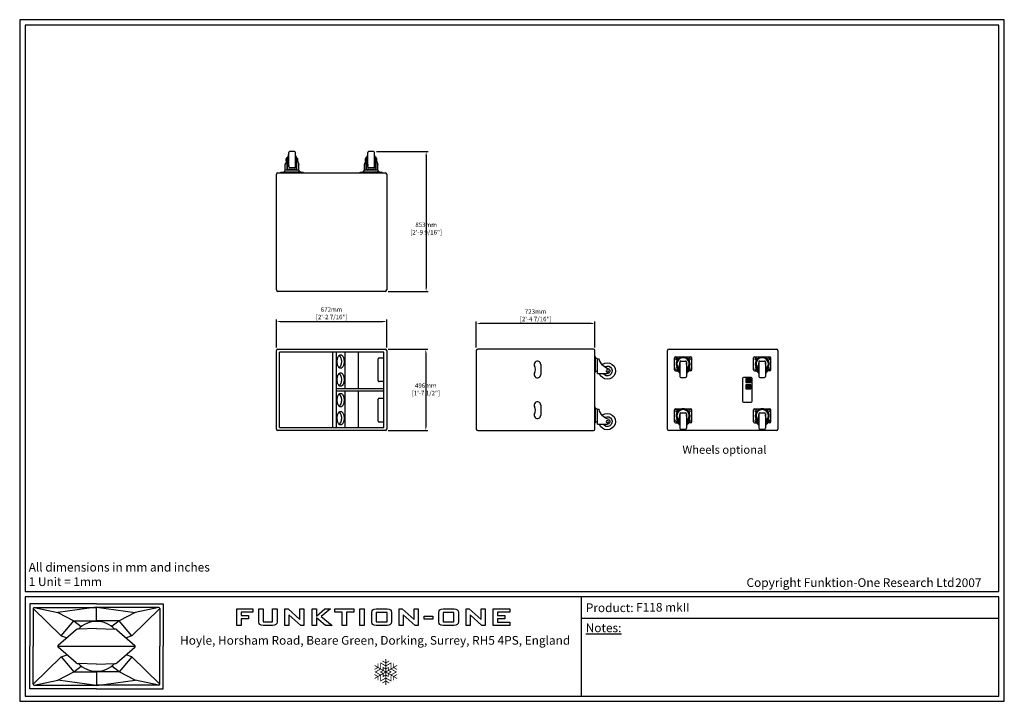
# Model space of a CAD drawing. Units: millimetres. Extents: x 0 to 6000, y 0 to 4155.
import ezdxf

# ---------------------------------------------------------------- set-up
doc = ezdxf.new("R2010")
doc.units = ezdxf.units.MM
for name, color, linetype in [('Dims', 204, 'Continuous'), ('F-FRAME', 7, 'Continuous'), ('logos', 7, 'Continuous')]:
    doc.layers.add(name, color=color, linetype=linetype)
doc.styles.add('black text', font='ARIAL.TTF', dxfattribs={"height": 2.5})
doc.styles.add('box text', font='ARIAL.TTF', dxfattribs={"height": 2.5})
doc.styles.add('copy', font='ARIAL.TTF', dxfattribs={"height": 3})
doc.styles.add('dims', font='ARIAL.TTF')
doc.dimstyles.new('Dims', dxfattribs={"dimscale": 0, "dimtxt": 3, "dimasz": 2.5, "dimexe": 1.25, "dimexo": 2, "dimtad": 1, "dimtih": 1, "dimtoh": 1, "dimdec": 0, "dimtxsty": 'dims', "dimcen": 2.5, "dimclrt": 204, "dimadec": 0, "dimazin": 0, "dimtfac": 1, "dimtdec": 0, "dimtmove": 0, "dimatfit": 3, "dimfxl": 1, "dimarcsym": 0})

# ---------------------------------------------------------------- blocks, each defined once
blk = doc.blocks.new('snowflake-6')
at = {"const_width": 0.6}
for points in [[(-2.66, 8.46), (0, 6.93)], [(0, -10), (0, 10)], [(2.66, 8.46), (0, 6.93)], [(8.66, 5), (-8.66, -5)], [(8.66, -5), (-8.66, 5)], [(-8.66, 1.93), (-6, 3.46)], [(-6, 6.54), (-6, 3.46)], [(6, 6.54), (6, 3.46)], [(8.66, 1.93), (6, 3.46)], [(-8.66, -1.93), (-6, -3.46)], [(-6, -6.54), (-6, -3.46)], [(-2.66, -8.46), (0, -6.93)], [(2.66, -8.46), (0, -6.93)], [(8.66, -1.93), (6, -3.46)], [(6, -6.54), (6, -3.46)]]:
    blk.add_lwpolyline(points, dxfattribs=at)
for points in [[(4, 2.31), (4, 6.93), (0, 4.62), (-4, 6.93), (-4, 2.31), (-8, 0), (-4, -2.31), (-4, -6.93), (0, -4.62), (4, -6.93), (4, -2.31), (8, 0)], [(4, 0), (2, -1.15), (2, -3.46), (0, -2.31), (-2, -3.46), (-2, -1.15), (-4, 0), (-2, 1.15), (-2, 3.46), (0, 2.31), (2, 3.46), (2, 1.15)]]:
    blk.add_lwpolyline(points, close=True, dxfattribs=at)
blk = doc.blocks.new('FunktionOne_dxfframe')
blk.add_lwpolyline([(33.4, 4121.1), (33.4, 668.7), (5966.3, 668.7), (5966.3, 4121.1)], close=True)
at = {"layer": 'F-FRAME'}
for p, q in [((3420.8, 636), (3420.8, 31.8)), ((62.1, 595), (62.1, 335.2)), ((468.2, 595), (62.1, 595)), ((81.8, 566.4), (81.8, 335.2)), ((81.8, 566.4), (252.4, 399.9)), ((88, 572.6), (468.2, 572.6)), ((88, 572.6), (233.2, 542.4)), ((91.7, 572.6), (459.9, 572.6)), ((468.2, 573), (233.2, 542.4)), ((233.2, 542.4), (330.9, 490.5)), ((468.2, 595), (874.4, 595)), ((468.2, 573), (703.3, 542.4)), ((468.2, 490.5), (468.2, 572.6)), ((848.5, 572.6), (468.2, 572.6)), ((844.8, 572.6), (476.6, 572.6)), ((703.3, 542.4), (605.6, 490.5)), ((854.7, 566.4), (684.1, 399.9)), ((848.5, 572.6), (703.3, 542.4)), ((854.7, 566.4), (854.7, 335.2)), ((874.4, 595), (874.4, 335.2)), ((252.6, 399.9), (330.9, 490.5)), ((330.9, 490.5), (468.2, 490.5)), ((330.9, 490.5), (374.8, 455.4)), ((605.6, 490.5), (468.2, 490.5)), ((605.6, 490.5), (561.7, 455.4)), ((683.9, 399.9), (605.6, 490.5)), ((3420.8, 506.7), (5966.3, 506.7)), ((344.4, 435.5), (234.2, 339.5)), ((468.2, 443.6), (356.3, 440.2)), ((468.2, 443.6), (580.2, 440.2)), ((592.1, 435.5), (702.3, 339.5)), ((252.7, 400), (288.3, 386.6)), ((683.8, 400), (648.2, 386.6)), ((62.1, 75.4), (62.1, 335.2)), ((81.8, 104), (81.8, 335.2)), ((344.4, 234.9), (234.2, 330.9)), ((592.1, 234.9), (702.3, 330.9)), ((854.7, 104), (854.7, 335.2)), ((874.4, 75.4), (874.4, 335.2)), ((81.8, 104), (252.4, 270.5)), ((252.6, 270.5), (330.9, 179.9)), ((252.7, 270.4), (288.3, 283.8)), ((683.9, 270.5), (605.6, 179.9)), ((683.8, 270.4), (648.2, 283.8)), ((854.7, 104), (684.1, 270.5)), ((330.9, 179.9), (374.8, 215)), ((468.2, 226.8), (356.3, 230.2)), ((468.2, 226.8), (580.2, 230.2)), ((605.6, 179.9), (561.7, 215)), ((88, 97.8), (233.2, 128)), ((233.2, 128), (330.9, 179.9)), ((468.2, 97.4), (233.2, 128)), ((330.9, 179.9), (468.2, 179.9)), ((468.2, 179.9), (468.2, 97.8)), ((605.6, 179.9), (468.2, 179.9)), ((468.2, 97.4), (703.3, 128)), ((703.3, 128), (605.6, 179.9)), ((848.5, 97.8), (703.3, 128)), ((468.2, 75.4), (62.1, 75.4)), ((88, 97.8), (468.2, 97.8)), ((91.7, 97.8), (459.9, 97.8)), ((848.5, 97.8), (468.2, 97.8)), ((468.2, 75.4), (874.4, 75.4)), ((844.8, 97.8), (476.6, 97.8))]:
    blk.add_line(p, q, dxfattribs=at)
for points in [[(0, 0), (5999.6, 0), (5999.6, 4155.2), (0, 4155.2)], [(33.4, 31.8), (5966.3, 31.8), (5966.3, 636), (33.4, 636)]]:
    blk.add_lwpolyline(points, close=True, dxfattribs=at)
blk.add_lwpolyline([(238, 335.2), (698.5, 335.2)], dxfattribs=at)
for centre, radius, start, end in [((88, 566.4), 6.23, 90, 180), ((848.5, 566.4), 6.23, 0, 90), ((468.2, 335.2), 152.3, 90, 136.39102), ((468.2, 335.2), 152.3, 43.60898, 90), ((356.9, 421.1), 19.1, 91.74577, 131.06172), ((579.6, 421.1), 19.1, 48.93828, 88.25423), ((238, 335.2), 5.72, 131.06172, 228.93828), ((698.5, 335.2), 5.72, 311.06172, 48.93828), ((356.9, 249.3), 19.1, 228.93828, 268.25423), ((468.2, 335.2), 152.3, 223.60898, 270), ((468.2, 335.2), 152.3, 270, 316.39102), ((579.6, 249.3), 19.1, 271.74577, 311.06172), ((88, 104), 6.23, 180, 270), ((848.5, 104), 6.23, 270, 0)]:
    blk.add_arc(centre, radius, start, end, dxfattribs=at)
at = {"layer": 'logos'}
for p, q in [((1322.7, 462.3), (1322.7, 563.7)), ((1322.7, 563.7), (1420.3, 563.7)), ((1349.2, 542.9), (1349.2, 523.8)), ((1420.3, 542.9), (1349.2, 542.9)), ((1420.3, 563.7), (1420.3, 542.9)), ((1616.6, 462.3), (1616.6, 563.7)), ((1616.6, 563.7), (1635.4, 563.7)), ((1635.4, 563.7), (1707.9, 499.4)), ((1707.9, 499.4), (1707.9, 563.7)), ((1707.9, 563.7), (1732.1, 563.7)), ((1732.1, 563.7), (1732.1, 462.3)), ((1781.3, 462.3), (1781.3, 563.7)), ((1781.3, 563.7), (1807.8, 563.7)), ((1807.8, 563.7), (1807.8, 519.8)), ((1807.8, 519.8), (1859.9, 563.7)), ((1893.3, 563.7), (1837, 516.7)), ((1859.9, 563.7), (1893.3, 563.7)), ((1919.8, 542.9), (1919.8, 563.7)), ((1919.8, 563.7), (2036.6, 563.7)), ((1965.1, 542.9), (1919.8, 542.9)), ((1965.1, 462.3), (1965.1, 542.9)), ((1991.6, 542.9), (1991.6, 462.3)), ((2036.6, 542.9), (1991.6, 542.9)), ((2036.6, 563.7), (2036.6, 542.9)), ((2071.8, 462.3), (2071.8, 563.7)), ((2071.8, 563.7), (2098.3, 563.7)), ((2098.3, 563.7), (2098.3, 462.3)), ((2172.7, 542.2), (2172.7, 483.8)), ((2238.2, 542.2), (2172.7, 542.2)), ((2238.2, 483.8), (2238.2, 542.2)), ((2312.6, 462.3), (2312.6, 563.7)), ((2312.6, 563.7), (2331.4, 563.7)), ((2331.4, 563.7), (2403.9, 499.4)), ((2403.9, 499.4), (2403.9, 563.7)), ((2403.9, 563.7), (2428.1, 563.7)), ((2428.1, 563.7), (2428.1, 462.3)), ((2580.3, 542.2), (2580.3, 483.8)), ((2645.8, 542.2), (2580.3, 542.2)), ((2645.8, 483.8), (2645.8, 542.2)), ((2720.3, 462.3), (2720.3, 563.7)), ((2720.3, 563.7), (2739.1, 563.7)), ((2739.1, 563.7), (2811.6, 499.4)), ((2811.6, 499.4), (2811.6, 563.7)), ((2811.6, 563.7), (2835.8, 563.7)), ((2835.8, 563.7), (2835.8, 462.3)), ((2885, 462.3), (2885, 563.7)), ((2885, 563.7), (2985.7, 563.7)), ((2911.5, 542.9), (2911.5, 523.8)), ((2985.7, 542.9), (2911.5, 542.9)), ((2985.7, 563.7), (2985.7, 542.9)), ((1349.2, 523.8), (1394.7, 523.8)), ((1349.2, 503), (1349.2, 462.3)), ((1394.7, 503), (1349.2, 503)), ((1394.7, 523.8), (1394.7, 503)), ((1640.8, 526.4), (1640.8, 462.3)), ((1713.2, 462.3), (1640.8, 526.4)), ((1807.8, 509.6), (1807.8, 462.3)), ((1864.4, 462.3), (1807.8, 509.6)), ((1837, 516.7), (1903, 462.3)), ((2172.7, 483.8), (2238.2, 483.8)), ((2336.8, 526.4), (2336.8, 462.3)), ((2409.3, 462.3), (2336.8, 526.4)), ((2465.4, 501.6), (2465.4, 519.8)), ((2465.4, 519.8), (2518.2, 519.8)), ((2518.2, 501.6), (2465.4, 501.6)), ((2518.2, 519.8), (2518.2, 501.6)), ((2580.3, 483.8), (2645.8, 483.8)), ((2816.9, 462.3), (2744.5, 526.4)), ((2744.5, 526.4), (2744.5, 462.3)), ((2911.5, 523.8), (2956.9, 523.8)), ((2956.9, 503), (2911.5, 503)), ((2911.5, 503), (2911.5, 483)), ((2911.5, 483), (2986.8, 483)), ((2956.9, 523.8), (2956.9, 503)), ((2986.8, 483), (2986.8, 462.3)), ((1349.2, 462.3), (1322.7, 462.3)), ((1640.8, 462.3), (1616.6, 462.3)), ((1732.1, 462.3), (1713.2, 462.3)), ((1807.8, 462.3), (1781.3, 462.3)), ((1903, 462.3), (1864.4, 462.3)), ((1991.6, 462.3), (1965.1, 462.3)), ((2098.3, 462.3), (2071.8, 462.3)), ((2336.8, 462.3), (2312.6, 462.3)), ((2428.1, 462.3), (2409.3, 462.3)), ((2744.5, 462.3), (2720.3, 462.3)), ((2835.8, 462.3), (2816.9, 462.3)), ((2986.8, 462.3), (2885, 462.3))]:
    blk.add_line(p, q, dxfattribs=at)
for points in [[(1456.6, 483.5), (1456.6, 483.5), (1456.6, 563.7), (1456.6, 563.7)], [(1456.6, 563.7), (1456.6, 563.7), (1483.6, 563.7), (1483.6, 563.7)], [(1483.6, 563.7), (1483.6, 563.7), (1483.6, 483.8), (1483.6, 483.8)], [(1541.2, 483.8), (1541.2, 483.8), (1541.2, 563.7), (1541.2, 563.7)], [(1541.2, 563.7), (1541.2, 563.7), (1568.2, 563.7), (1568.2, 563.7)], [(1568.2, 563.7), (1568.2, 563.7), (1568.2, 483.5), (1568.2, 483.5)], [(2145.8, 542.4), (2145.6, 556.6), (2154.2, 563.7), (2171.7, 563.7)], [(2145.8, 483.5), (2145.8, 483.5), (2145.8, 542.4), (2145.8, 542.4)], [(2171.7, 563.7), (2171.7, 563.7), (2239.4, 563.7), (2239.4, 563.7)], [(2239.4, 563.7), (2256.6, 563.6), (2265.2, 556.4), (2265.2, 542.1)], [(2265.2, 542.1), (2265.2, 542.1), (2265.2, 483.8), (2265.2, 483.8)], [(2553.5, 542.4), (2553.3, 556.6), (2561.9, 563.7), (2579.4, 563.7)], [(2553.5, 483.5), (2553.5, 483.5), (2553.5, 542.4), (2553.5, 542.4)], [(2579.4, 563.7), (2579.4, 563.7), (2647.1, 563.7), (2647.1, 563.7)], [(2647.1, 563.7), (2664.3, 563.6), (2672.8, 556.4), (2672.8, 542.1)], [(2672.8, 542.1), (2672.8, 542.1), (2672.8, 483.8), (2672.8, 483.8)], [(1482.6, 462.5), (1465.3, 462.5), (1456.6, 469.5), (1456.6, 483.5)], [(1483.6, 483.8), (1483.6, 483.8), (1541.2, 483.8), (1541.2, 483.8)], [(1568.2, 483.5), (1568.2, 469.5), (1559.3, 462.5), (1541.4, 462.5)], [(2172.5, 462.5), (2154.5, 462.5), (2145.6, 469.5), (2145.8, 483.5)], [(2265.2, 483.8), (2265.1, 469.6), (2256.1, 462.5), (2238.3, 462.5)], [(2580.2, 462.5), (2562.2, 462.5), (2553.3, 469.5), (2553.5, 483.5)], [(2672.8, 483.8), (2672.7, 469.6), (2663.8, 462.5), (2646, 462.5)], [(1541.4, 462.5), (1541.4, 462.5), (1482.6, 462.5), (1482.6, 462.5)], [(2238.3, 462.5), (2238.3, 462.5), (2172.5, 462.5), (2172.5, 462.5)], [(2646, 462.5), (2646, 462.5), (2580.2, 462.5), (2580.2, 462.5)]]:
    blk.add_open_spline(points, degree=3, dxfattribs=at)
at = {"layer": 'F-FRAME', "xscale": 7.949999999999999, "yscale": 7.949999999999999, "zscale": 7.949999999999999}
blk.add_blockref('snowflake-6', (2230.8, 178.9), dxfattribs=at)
at = {"layer": 'F-FRAME', "color": 204, "char_height": 53, "attachment_point": 1}
for s, insert, width in [('{\\fArial|b0|i0|c0|p34;All dimensions in mm and inches\\P1 Unit = 1mm}', (55, 844.1), 3387.336), ('{\\fArial|b0|i0|c0|p34;\\C204;Copyright Funktion-One Research Ltd}', (4428.8, 750.3), 7874.445)]:
    blk.add_mtext(s, dxfattribs=dict(at, insert=insert, width=width))
at = {"layer": 'F-FRAME', "char_height": 53, "attachment_point": 1}
for s, insert, width in [('{\\fArial|b0|i0|c0|p34;Product:}', (3449.7, 596.9), 1917.813), ('{\\fArial|b0|i0|c0|p34;\\LNotes:}', (3449.1, 474.4), 654.706)]:
    blk.add_mtext(s, dxfattribs=dict(at, insert=insert, width=width))
at = {"layer": 'F-FRAME', "insert": (2166.1, 398.1), "char_height": 53, "width": 3043.295, "attachment_point": 2, "style": 'box text'}
blk.add_mtext('Hoyle, Horsham Road, Beare Green, Dorking, Surrey, RH5 4PS, England ', dxfattribs=at)
at = {"layer": 'F-FRAME', "color": 204, "style": 'black text'}
blk.add_attdef('COPYRIGHT_DATE', (5700, 696.5), '', height=53, dxfattribs=at)
at = {"layer": 'F-FRAME', "style": 'black text'}
for tag, p in [('PRODUCT', (3756.3, 546.8)), ('NOTES1', (3445.9, 332.3)), ('NOTES2', (3445.9, 247.1)), ('NOTES3', (3445.9, 162)), ('NOTES4', (3445.9, 76.8))]:
    blk.add_attdef(tag, p, '', height=53, dxfattribs=at)
blk = doc.blocks.new('*D67')
at = {"layer": 'Defpoints', "color": 0}
for p in [(2236.6, 2315.5), (1564.6, 2137.7), (2236.6, 2137.7)]:
    blk.add_point(p, dxfattribs=at)
at = {"layer": 'Dims', "color": 0, "lineweight": -2}
for p, q in [((1564.6, 2156), (1564.6, 2326.9)), ((1587.4, 2315.5), (2213.7, 2315.5)), ((2236.6, 2156), (2236.6, 2326.9))]:
    blk.add_line(p, q, dxfattribs=at)
at = {"layer": 'Dims', "color": 0}
for points in [[(1587.4, 2319.3), (1587.4, 2311.7), (1564.6, 2315.5)], [(2213.7, 2311.7), (2213.7, 2319.3), (2236.6, 2315.5)]]:
    blk.add_solid(points, dxfattribs=at)
at = {"layer": 'Dims', "color": 204, "insert": (1900.6, 2361.8), "char_height": 27.411, "attachment_point": 5, "style": 'dims'}
blk.add_mtext('672mm\\P [2\'-2 7/16"]', dxfattribs=at)
blk = doc.blocks.new('wheel 2')
for p, q in [((940, 1202.5), (940, 1199.5)), ((1075, 1202.5), (1075, 1199.5)), ((1075, 1199.5), (940, 1199.5)), ((955, 1199.5), (1060, 1199.5)), ((958.5, 1199.5), (966, 1186.5)), ((958.5, 1199.5), (966, 1186.5)), ((966, 1186.5), (966, 1151.5)), ((966, 1186.5), (1049, 1186.5)), ((977.5, 1181.5), (977.5, 1106.5)), ((980.5, 1181.5), (980.5, 1106.5)), ((982.5, 1186.5), (1032.5, 1186.5)), ((982.5, 1183.5), (1032.5, 1183.5)), ((984.5, 1137.5), (987.5, 1162.5)), ((987.5, 1166.5), (987.5, 1078.5)), ((993.5, 1172.5), (1021.5, 1172.5)), ((1027.5, 1166.5), (1027.5, 1078.5)), ((1030.5, 1137.5), (1027.5, 1162.5)), ((1034.5, 1181.5), (1034.5, 1106.5)), ((1037.5, 1181.5), (1037.5, 1106.5)), ((1056.5, 1199.5), (1049, 1186.5)), ((1056.5, 1199.5), (1049, 1186.5)), ((1049, 1186.5), (1049, 1151.5)), ((972.5, 1129.5), (972.5, 1115.5)), ((977.5, 1129.5), (972.5, 1129.5)), ((977.5, 1115.5), (972.5, 1115.5)), ((977.5, 1106.5), (980.5, 1106.5)), ((984.5, 1137.5), (980.5, 1137.5)), ((984.5, 1107.5), (980.5, 1107.5)), ((984.5, 1107.5), (987.5, 1082.5)), ((1030.5, 1107.5), (1027.5, 1082.5)), ((1030.5, 1137.5), (1034.5, 1137.5)), ((1030.5, 1107.5), (1034.5, 1107.5)), ((1034.5, 1106.5), (1037.5, 1106.5)), ((1037.5, 1129.5), (1042.5, 1129.5)), ((1037.5, 1115.5), (1042.5, 1115.5)), ((1042.5, 1129.5), (1042.5, 1115.5)), ((993.5, 1072.5), (1021.5, 1072.5))]:
    blk.add_line(p, q)
for centre, radius, start, end in [((883.7, 1106.5), 93.8, 14.18867, 28.6576), ((982.5, 1181.5), 5, 90, 180), ((982.5, 1181.5), 2, 90, 180), ((993.5, 1166.5), 6, 90, 180), ((1021.5, 1166.5), 6, 0, 90), ((1032.5, 1181.5), 5, 0, 90), ((1032.5, 1181.5), 2, 0, 90), ((1131.3, 1106.5), 93.8, 151.3424, 165.81133), ((993.5, 1078.5), 6, 180, 270), ((1021.5, 1078.5), 6, 270, 0)]:
    blk.add_arc(centre, radius, start, end)
blk = doc.blocks.new('*D69')
at = {"layer": 'Defpoints', "color": 0}
for p in [(2782.2, 2303.1), (2782.2, 2137.7), (3505.2, 2137.7)]:
    blk.add_point(p, dxfattribs=at)
at = {"layer": 'Dims', "color": 0, "lineweight": -2}
for p, q in [((2782.2, 2156), (2782.2, 2314.6)), ((3482.4, 2303.1), (2805, 2303.1)), ((3505.2, 2156), (3505.2, 2314.6))]:
    blk.add_line(p, q, dxfattribs=at)
at = {"layer": 'Dims', "color": 0}
for points in [[(2805, 2306.9), (2805, 2299.3), (2782.2, 2303.1)], [(3482.4, 2299.3), (3482.4, 2306.9), (3505.2, 2303.1)]]:
    blk.add_solid(points, dxfattribs=at)
at = {"layer": 'Dims', "color": 204, "insert": (3143.7, 2349.5), "char_height": 27.411, "attachment_point": 5, "style": 'dims'}
blk.add_mtext('723mm\\P [2\'-4 7/16"]', dxfattribs=at)
blk = doc.blocks.new('Horizontal-Castor')
for p, q in [((-7859.5, -2239.4), (-7859.5, -2166.4)), ((-7853.5, -2160.4), (-7760.5, -2160.4)), ((-7847, -2167.4), (-7845, -2167.4)), ((-7845, -2178.4), (-7847, -2178.4)), ((-7830, -2220.3), (-7827, -2195.3)), ((-7827, -2191.3), (-7827, -2279.3)), ((-7821, -2185.3), (-7793, -2185.3)), ((-7787, -2191.3), (-7787, -2279.3)), ((-7784, -2220.3), (-7787, -2195.3)), ((-7767, -2167.4), (-7769, -2167.4)), ((-7769, -2178.4), (-7767, -2178.4)), ((-7754.5, -2225.3), (-7754.5, -2166.4)), ((-7853.5, -2245.4), (-7837, -2245.4)), ((-7845, -2227.4), (-7847, -2227.4)), ((-7847, -2238.4), (-7845, -2238.4)), ((-7841.1, -2228.3), (-7842, -2228.3)), ((-7842, -2228.3), (-7842, -2242.3)), ((-7837, -2242.3), (-7842, -2242.3)), ((-7837, -2235.4), (-7837, -2251.3)), ((-7837, -2251.3), (-7834, -2251.3)), ((-7834, -2220.3), (-7834, -2251.3)), ((-7830, -2220.3), (-7834, -2220.3)), ((-7830, -2250.3), (-7834, -2250.3)), ((-7830, -2250.3), (-7827, -2275.3)), ((-7784, -2250.3), (-7787, -2275.3)), ((-7784, -2220.3), (-7780, -2220.3)), ((-7784, -2250.3), (-7780, -2250.3)), ((-7780, -2220.3), (-7780, -2251.3)), ((-7780, -2251.3), (-7777, -2251.3)), ((-7777, -2235.4), (-7777, -2251.3)), ((-7777, -2242.3), (-7772, -2242.3)), ((-7760.5, -2245.4), (-7777, -2245.4)), ((-7772.8, -2228.3), (-7772, -2228.3)), ((-7772, -2228.3), (-7772, -2242.3)), ((-7769, -2227.4), (-7767, -2227.4)), ((-7767, -2238.4), (-7769, -2238.4)), ((-7754.5, -2239.4), (-7754.5, -2225.3)), ((-7821, -2285.3), (-7793, -2285.3))]:
    blk.add_line(p, q)
for centre, radius, start, end in [((-7853.5, -2166.4), 6, 90, 180), ((-7847, -2172.9), 5.5, 90, 270), ((-7807, -2202.9), 42.5, 317.92498, 222.07502), ((-7845, -2172.9), 5.5, 270, 90), ((-7807, -2202.9), 37.5, 319.34275, 220.65725), ((-7821, -2191.3), 6, 90, 180), ((-7793, -2191.3), 6, 0, 90), ((-7769, -2172.9), 5.5, 90, 270), ((-7767, -2172.9), 5.5, 270, 90), ((-7760.5, -2166.4), 6, 0, 90), ((-7853.5, -2239.4), 6, 180, 270), ((-7847, -2232.9), 5.5, 90, 270), ((-7845, -2232.9), 5.5, 56.94427, 90), ((-7845, -2232.9), 5.5, 270, 303.05573), ((-7843, -2235.4), 6, 0, 42.07502), ((-7840, -2231.3), 6, 0, 40.65725), ((-7821, -2279.3), 6, 180, 270), ((-7793, -2279.3), 6, 270, 0), ((-7774, -2231.3), 6, 139.34275, 180), ((-7771, -2235.4), 6, 137.92498, 180), ((-7769, -2232.9), 5.5, 90, 123.05573), ((-7769, -2232.9), 5.5, 236.94427, 270), ((-7767, -2232.9), 5.5, 270, 90), ((-7760.5, -2239.4), 6, 270, 0)]:
    blk.add_arc(centre, radius, start, end)
blk = doc.blocks.new('*D71')
at = {"layer": 'Defpoints', "color": 0}
for p in [(2155.6, 3352.1), (2227.6, 2499.1), (2476.6, 2499.1)]:
    blk.add_point(p, dxfattribs=at)
at = {"layer": 'Dims', "color": 0, "lineweight": -2}
for p, q in [((2173.9, 3352.1), (2488, 3352.1)), ((2476.6, 3329.3), (2476.6, 2521.9)), ((2245.9, 2499.1), (2488, 2499.1))]:
    blk.add_line(p, q, dxfattribs=at)
at = {"layer": 'Dims', "color": 0}
for points in [[(2480.4, 3329.3), (2472.7, 3329.3), (2476.6, 3352.1)], [(2472.7, 2521.9), (2480.4, 2521.9), (2476.6, 2499.1)]]:
    blk.add_solid(points, dxfattribs=at)
at = {"layer": 'Dims', "color": 204, "insert": (2476.6, 2878.3), "char_height": 27.411, "attachment_point": 5, "style": 'dims'}
blk.add_mtext('853mm\\P [2\'-9 9/16"]', dxfattribs=at)
blk = doc.blocks.new('*D72')
at = {"layer": 'Defpoints', "color": 0}
for p in [(2227.6, 2146.7), (2227.6, 1650.7), (2474.6, 1650.7)]:
    blk.add_point(p, dxfattribs=at)
at = {"layer": 'Dims', "color": 0, "lineweight": -2}
for p, q in [((2245.9, 2146.7), (2486.1, 2146.7)), ((2474.6, 2123.9), (2474.6, 1673.6)), ((2245.9, 1650.7), (2486.1, 1650.7))]:
    blk.add_line(p, q, dxfattribs=at)
at = {"layer": 'Dims', "color": 0}
for points in [[(2478.4, 2123.9), (2470.8, 2123.9), (2474.6, 2146.7)], [(2470.8, 1673.6), (2478.4, 1673.6), (2474.6, 1650.7)]]:
    blk.add_solid(points, dxfattribs=at)
at = {"layer": 'Dims', "color": 204, "insert": (2474.6, 1898.4), "char_height": 27.411, "attachment_point": 5, "style": 'dims'}
blk.add_mtext('496mm\\P [1\'-7 1/2"]', dxfattribs=at)

msp = doc.modelspace()

# ---------------------------------------------------------------- linework, layer by layer
for p, q in [((1564.6, 2508.1), (1564.6, 3213.1)), ((1573.6, 3222.1), (2227.6, 3222.1)), ((2236.6, 3213.1), (2236.6, 2508.1)), ((2227.6, 2499.1), (1573.6, 2499.1)), ((1564.6, 1659.7), (1564.6, 2137.7)), ((1573.6, 2146.7), (2227.6, 2146.7)), ((2218.6, 2128.7), (1582.5, 2128.7)), ((1582.5, 1668.7), (1582.5, 2128.7)), ((1908.8, 1668.7), (1908.8, 2128.7)), ((1927.7, 2128.7), (1927.7, 1901.7)), ((1984.2, 1907.7), (1984.2, 2128.7)), ((2064.9, 1907.7), (2064.9, 2128.7)), ((2218.6, 1668.7), (2218.6, 2128.7)), ((2236.6, 2137.7), (2236.6, 1659.7)), ((2782.2, 2137.7), (2782.2, 1659.7)), ((3496.2, 2146.7), (2791.2, 2146.7)), ((3505.2, 1659.7), (3505.2, 2137.7)), ((3947.6, 1659.7), (3947.6, 2137.7)), ((3956.6, 2146.7), (4610.6, 2146.7)), ((4619.6, 2137.7), (4619.6, 1659.7)), ((2184.6, 1954.7), (2184.6, 2087.7)), ((2190.6, 2093.7), (2218.6, 2093.7)), ((3175.2, 2053.7), (3175.2, 1991.7)), ((2218.6, 1948.7), (2190.6, 1948.7)), ((4403.6, 1967.7), (4403.6, 1829.7)), ((4457.6, 1973.7), (4409.6, 1973.7)), ((4424.7, 1965.7), (4424.7, 1945.7)), ((4424.7, 1927.2), (4424.7, 1907.2)), ((4452.6, 1968.6), (4427.6, 1968.6)), ((4427.6, 1942.8), (4452.6, 1942.8)), ((4452.6, 1930.1), (4427.6, 1930.1)), ((4431.2, 1957.2), (4430.1, 1957.2)), ((4430.1, 1957.2), (4430.1, 1954.2)), ((4430.1, 1954.2), (4431.2, 1954.2)), ((4450.1, 1958.2), (4448.7, 1958.2)), ((4448.7, 1953.2), (4450.1, 1953.2)), ((4450.1, 1953.2), (4450.1, 1958.2)), ((4455.5, 1945.7), (4455.5, 1965.7)), ((4455.5, 1907.2), (4455.5, 1927.2)), ((4463.6, 1829.7), (4463.6, 1967.7)), ((1927.7, 1901.7), (1927.7, 1895.7)), ((1927.7, 1895.7), (1927.7, 1668.7)), ((1931.3, 1907.7), (2218.6, 1907.7)), ((2218.6, 1889.7), (1931.3, 1889.7)), ((1984.2, 1668.7), (1984.2, 1889.7)), ((2064.9, 1668.7), (2064.9, 1889.7)), ((4427.6, 1904.3), (4452.6, 1904.3)), ((4431.2, 1918.7), (4430.1, 1918.7)), ((4430.1, 1918.7), (4430.1, 1915.7)), ((4430.1, 1915.7), (4431.2, 1915.7)), ((4450.1, 1919.7), (4448.7, 1919.7)), ((4448.7, 1914.7), (4450.1, 1914.7)), ((4450.1, 1914.7), (4450.1, 1919.7)), ((2184.6, 1708.2), (2184.6, 1841.2)), ((2190.6, 1847.2), (2218.6, 1847.2)), ((3175.2, 1805.7), (3175.2, 1743.7)), ((4409.6, 1823.7), (4457.6, 1823.7)), ((2218.6, 1702.2), (2190.6, 1702.2)), ((2227.6, 1650.7), (1573.6, 1650.7)), ((1582.5, 1668.7), (2218.6, 1668.7)), ((2791.2, 1650.7), (3496.2, 1650.7)), ((4610.6, 1650.7), (3956.6, 1650.7))]:
    msp.add_line(p, q)
at = {"extrusion": (0, 0, -1)}
for p, q in [((3508.2, 2099.2), (3505.2, 2099.2)), ((3508.2, 2006.8), (3508.2, 2099.2)), ((3508.2, 2096.2), (3521.2, 2088.7)), ((3521.2, 1998.8), (3521.2, 2088.7)), ((3521.2, 2088.7), (3530.2, 2088.7)), ((3508.2, 2006.8), (3505.2, 2006.8)), ((3508.2, 2009.8), (3521.2, 2017.3)), ((3521.2, 1998.8), (3579.9, 1997.8)), ((3508.2, 1790.7), (3505.2, 1790.7)), ((3508.2, 1698.2), (3508.2, 1790.7)), ((3508.2, 1787.7), (3521.2, 1780.2)), ((3521.2, 1690.2), (3521.2, 1780.2)), ((3521.2, 1780.2), (3530.2, 1780.2)), ((3508.2, 1698.2), (3505.2, 1698.2)), ((3508.2, 1701.2), (3521.2, 1708.7)), ((3521.2, 1690.2), (3579.9, 1689.2))]:
    msp.add_line(p, q, dxfattribs=at)
at = {"flags": 128}
for points in [[(1976.6, 2071.2), (1976.5, 2067.4), (1976.2, 2063.6), (1975.8, 2059.8), (1975.1, 2056.2), (1974.3, 2052.7), (1973.3, 2049.3), (1972.2, 2046.2), (1970.9, 2043.3), (1969.5, 2040.6), (1968, 2038.2), (1966.3, 2036), (1964.6, 2034.2), (1962.8, 2032.7), (1960.9, 2031.6), (1958.9, 2030.8), (1957, 2030.3), (1955, 2030.2), (1953, 2030.5), (1951.1, 2031.1), (1949.2, 2032.1), (1947.3, 2033.4), (1945.5, 2035.1), (1943.8, 2037.1), (1942.2, 2039.3), (1940.7, 2041.9), (1939.4, 2044.7), (1938.2, 2047.7), (1937.1, 2051), (1936.2, 2054.4), (1935.5, 2058), (1934.9, 2061.7), (1934.6, 2065.5), (1934.4, 2069.3), (1934.4, 2073.1), (1934.6, 2077), (1934.9, 2080.7), (1935.5, 2084.4), (1936.2, 2088), (1937.1, 2091.4), (1938.2, 2094.7), (1939.4, 2097.7), (1940.7, 2100.5), (1942.2, 2103.1), (1943.8, 2105.4), (1945.5, 2107.4), (1947.3, 2109), (1949.2, 2110.3), (1951.1, 2111.3), (1953, 2111.9), (1955, 2112.2), (1957, 2112.1), (1958.9, 2111.7), (1960.9, 2110.9), (1962.8, 2109.7), (1964.6, 2108.2), (1966.3, 2106.4), (1968, 2104.3), (1969.5, 2101.9), (1970.9, 2099.2), (1972.2, 2096.2), (1973.3, 2093.1), (1974.3, 2089.7), (1975.1, 2086.2), (1975.8, 2082.6), (1976.2, 2078.9), (1976.5, 2075.1), (1976.6, 2071.2)], [(1947.8, 2105.5), (1948.5, 2105.2), (1949.7, 2104.3), (1950.9, 2103.2), (1952.1, 2101.8), (1953.3, 2100.1), (1954.4, 2098.2), (1955.5, 2096), (1956.5, 2093.6), (1957.4, 2091), (1958.3, 2088.1), (1958.9, 2085.1), (1959.5, 2082), (1959.9, 2078.8), (1960.2, 2075.5), (1960.3, 2072.1), (1960.3, 2068.8), (1960.1, 2065.4), (1959.8, 2062.2), (1959.3, 2059), (1958.6, 2055.9), (1957.9, 2053), (1957, 2050.2), (1956.1, 2047.7), (1955, 2045.4), (1953.9, 2043.3), (1952.7, 2041.5), (1951.5, 2040), (1950.3, 2038.7), (1949.2, 2037.7), (1948.1, 2037), (1947.8, 2036.9)], [(1976.6, 1961.2), (1976.5, 1957.4), (1976.2, 1953.6), (1975.8, 1949.8), (1975.1, 1946.2), (1974.3, 1942.7), (1973.3, 1939.3), (1972.2, 1936.2), (1970.9, 1933.3), (1969.5, 1930.6), (1968, 1928.2), (1966.3, 1926), (1964.6, 1924.2), (1962.8, 1922.7), (1960.9, 1921.6), (1958.9, 1920.8), (1957, 1920.3), (1955, 1920.2), (1953, 1920.5), (1951.1, 1921.1), (1949.2, 1922.1), (1947.3, 1923.4), (1945.5, 1925.1), (1943.8, 1927.1), (1942.2, 1929.3), (1940.7, 1931.9), (1939.4, 1934.7), (1938.2, 1937.7), (1937.1, 1941), (1936.2, 1944.4), (1935.5, 1948), (1934.9, 1951.7), (1934.6, 1955.5), (1934.4, 1959.3), (1934.4, 1963.1), (1934.6, 1967), (1934.9, 1970.7), (1935.5, 1974.4), (1936.2, 1978), (1937.1, 1981.4), (1938.2, 1984.7), (1939.4, 1987.7), (1940.7, 1990.5), (1942.2, 1993.1), (1943.8, 1995.4), (1945.5, 1997.4), (1947.3, 1999), (1949.2, 2000.3), (1951.1, 2001.3), (1953, 2001.9), (1955, 2002.2), (1957, 2002.1), (1958.9, 2001.7), (1960.9, 2000.9), (1962.8, 1999.7), (1964.6, 1998.2), (1966.3, 1996.4), (1968, 1994.3), (1969.5, 1991.9), (1970.9, 1989.2), (1972.2, 1986.2), (1973.3, 1983.1), (1974.3, 1979.7), (1975.1, 1976.2), (1975.8, 1972.6), (1976.2, 1968.9), (1976.5, 1965.1), (1976.6, 1961.2)], [(1947.8, 1995.5), (1948.5, 1995.2), (1949.7, 1994.3), (1950.9, 1993.2), (1952.1, 1991.8), (1953.3, 1990.1), (1954.4, 1988.2), (1955.5, 1986), (1956.5, 1983.6), (1957.4, 1981), (1958.3, 1978.1), (1958.9, 1975.1), (1959.5, 1972), (1959.9, 1968.8), (1960.2, 1965.5), (1960.3, 1962.1), (1960.3, 1958.8), (1960.1, 1955.4), (1959.8, 1952.2), (1959.3, 1949), (1958.6, 1945.9), (1957.9, 1943), (1957, 1940.2), (1956.1, 1937.7), (1955, 1935.4), (1953.9, 1933.3), (1952.7, 1931.5), (1951.5, 1930), (1950.3, 1928.7), (1949.2, 1927.7), (1948.1, 1927), (1947.8, 1926.9)], [(1976.6, 1836.2), (1976.5, 1832.4), (1976.2, 1828.6), (1975.8, 1824.8), (1975.1, 1821.2), (1974.3, 1817.7), (1973.3, 1814.3), (1972.2, 1811.2), (1970.9, 1808.3), (1969.5, 1805.6), (1968, 1803.2), (1966.3, 1801), (1964.6, 1799.2), (1962.8, 1797.7), (1960.9, 1796.6), (1958.9, 1795.8), (1957, 1795.3), (1955, 1795.2), (1953, 1795.5), (1951.1, 1796.1), (1949.2, 1797.1), (1947.3, 1798.4), (1945.5, 1800.1), (1943.8, 1802.1), (1942.2, 1804.3), (1940.7, 1806.9), (1939.4, 1809.7), (1938.2, 1812.7), (1937.1, 1816), (1936.2, 1819.4), (1935.5, 1823), (1934.9, 1826.7), (1934.6, 1830.5), (1934.4, 1834.3), (1934.4, 1838.1), (1934.6, 1842), (1934.9, 1845.7), (1935.5, 1849.4), (1936.2, 1853), (1937.1, 1856.4), (1938.2, 1859.7), (1939.4, 1862.7), (1940.7, 1865.5), (1942.2, 1868.1), (1943.8, 1870.4), (1945.5, 1872.4), (1947.3, 1874), (1949.2, 1875.3), (1951.1, 1876.3), (1953, 1876.9), (1955, 1877.2), (1957, 1877.1), (1958.9, 1876.7), (1960.9, 1875.9), (1962.8, 1874.7), (1964.6, 1873.2), (1966.3, 1871.4), (1968, 1869.3), (1969.5, 1866.9), (1970.9, 1864.2), (1972.2, 1861.2), (1973.3, 1858.1), (1974.3, 1854.7), (1975.1, 1851.2), (1975.8, 1847.6), (1976.2, 1843.9), (1976.5, 1840.1), (1976.6, 1836.2)], [(1947.8, 1870.5), (1948.5, 1870.2), (1949.7, 1869.3), (1950.9, 1868.2), (1952.1, 1866.8), (1953.3, 1865.1), (1954.4, 1863.2), (1955.5, 1861), (1956.5, 1858.6), (1957.4, 1856), (1958.3, 1853.1), (1958.9, 1850.1), (1959.5, 1847), (1959.9, 1843.8), (1960.2, 1840.5), (1960.3, 1837.1), (1960.3, 1833.8), (1960.1, 1830.4), (1959.8, 1827.2), (1959.3, 1824), (1958.6, 1820.9), (1957.9, 1818), (1957, 1815.2), (1956.1, 1812.7), (1955, 1810.4), (1953.9, 1808.3), (1952.7, 1806.5), (1951.5, 1805), (1950.3, 1803.7), (1949.2, 1802.7), (1948.1, 1802), (1947.8, 1801.9)], [(1976.6, 1726.2), (1976.5, 1722.4), (1976.2, 1718.6), (1975.8, 1714.8), (1975.1, 1711.2), (1974.3, 1707.7), (1973.3, 1704.3), (1972.2, 1701.2), (1970.9, 1698.3), (1969.5, 1695.6), (1968, 1693.2), (1966.3, 1691), (1964.6, 1689.2), (1962.8, 1687.7), (1960.9, 1686.6), (1958.9, 1685.8), (1957, 1685.3), (1955, 1685.2), (1953, 1685.5), (1951.1, 1686.1), (1949.2, 1687.1), (1947.3, 1688.4), (1945.5, 1690.1), (1943.8, 1692.1), (1942.2, 1694.3), (1940.7, 1696.9), (1939.4, 1699.7), (1938.2, 1702.7), (1937.1, 1706), (1936.2, 1709.4), (1935.5, 1713), (1934.9, 1716.7), (1934.6, 1720.5), (1934.4, 1724.3), (1934.4, 1728.1), (1934.6, 1732), (1934.9, 1735.7), (1935.5, 1739.4), (1936.2, 1743), (1937.1, 1746.4), (1938.2, 1749.7), (1939.4, 1752.7), (1940.7, 1755.5), (1942.2, 1758.1), (1943.8, 1760.4), (1945.5, 1762.4), (1947.3, 1764), (1949.2, 1765.3), (1951.1, 1766.3), (1953, 1766.9), (1955, 1767.2), (1957, 1767.1), (1958.9, 1766.7), (1960.9, 1765.9), (1962.8, 1764.7), (1964.6, 1763.2), (1966.3, 1761.4), (1968, 1759.3), (1969.5, 1756.9), (1970.9, 1754.2), (1972.2, 1751.2), (1973.3, 1748.1), (1974.3, 1744.7), (1975.1, 1741.2), (1975.8, 1737.6), (1976.2, 1733.9), (1976.5, 1730.1), (1976.6, 1726.2)], [(1947.8, 1760.5), (1948.5, 1760.2), (1949.7, 1759.3), (1950.9, 1758.2), (1952.1, 1756.8), (1953.3, 1755.1), (1954.4, 1753.2), (1955.5, 1751), (1956.5, 1748.6), (1957.4, 1746), (1958.3, 1743.1), (1958.9, 1740.1), (1959.5, 1737), (1959.9, 1733.8), (1960.2, 1730.5), (1960.3, 1727.1), (1960.3, 1723.8), (1960.1, 1720.4), (1959.8, 1717.2), (1959.3, 1714), (1958.6, 1710.9), (1957.9, 1708), (1957, 1705.2), (1956.1, 1702.7), (1955, 1700.4), (1953.9, 1698.3), (1952.7, 1696.5), (1951.5, 1695), (1950.3, 1693.7), (1949.2, 1692.7), (1948.1, 1692), (1947.8, 1691.9)]]:
    msp.add_lwpolyline(points, dxfattribs=at)
at = {"extrusion": (0, 0, -1)}
for centre in [(-3580.2, 2013.8), (-3580.2, 1705.2)]:
    msp.add_circle(centre, 7, dxfattribs=at)
for centre, radius in [((4427.6, 1945.7), 1.6), ((4440.1, 1955.7), 11.7), ((4440.1, 1917.2), 11.7), ((4440.1, 1955.7), 5.9), ((4440.1, 1917.2), 5.9), ((4440.1, 1955.7), 2.9), ((4440.1, 1917.2), 2.9), ((4452.6, 1965.7), 1.6), ((4452.6, 1927.2), 1.6), ((4427.6, 1907.2), 1.6)]:
    msp.add_circle(centre, radius)
for centre, radius, start, end in [((1573.6, 3213.1), 9, 90, 180), ((2227.6, 3213.1), 9, 0, 90), ((1573.6, 2508.1), 9, 180, 270), ((2227.6, 2508.1), 9, 270, 0), ((1573.6, 2137.7), 9, 90, 180), ((2227.6, 2137.7), 9, 0, 90), ((2791.2, 2137.7), 9, 90, 180), ((3496.2, 2137.7), 9, 0, 90), ((3956.6, 2137.7), 9, 90, 180), ((4610.6, 2137.7), 9, 0, 90), ((2190.6, 2087.7), 6, 90, 180), ((3155.2, 2053.7), 20, 0, 206.28632), ((3092.4, 2022.7), 50, 333.71368, 26.28632), ((3155.2, 1991.7), 20, 153.71368, 0), ((2190.6, 1954.7), 6, 180, 270), ((4409.6, 1967.7), 6, 90, 180), ((4427.6, 1965.7), 2.9, 90, 180), ((4427.6, 1945.7), 2.9, 180, 270), ((4427.6, 1927.2), 2.9, 90, 180), ((4440.1, 1955.7), 9, 16.12762, 170.40593), ((4440.1, 1955.7), 9, 189.59407, 343.87238), ((4440.1, 1917.2), 9, 16.12762, 170.40593), ((4452.6, 1965.7), 2.9, 0, 90), ((4452.6, 1945.7), 2.9, 270, 0), ((4452.6, 1927.2), 2.9, 0, 90), ((4457.6, 1967.7), 6, 0, 90), ((4427.6, 1907.2), 2.9, 180, 270), ((4440.1, 1917.2), 9, 189.59407, 343.87238), ((4452.6, 1907.2), 2.9, 270, 0), ((2190.6, 1841.2), 6, 90, 180), ((3155.2, 1805.7), 20, 0, 206.28632), ((4409.6, 1829.7), 6, 180, 270), ((4457.6, 1829.7), 6, 270, 0), ((3155.2, 1743.7), 20, 153.71368, 0), ((3092.4, 1774.7), 50, 333.71368, 26.28632), ((2190.6, 1708.2), 6, 180, 270), ((1573.6, 1659.7), 9, 180, 270), ((2227.6, 1659.7), 9, 270, 0), ((2791.2, 1659.7), 9, 180, 270), ((3496.2, 1659.7), 9, 270, 0), ((3956.6, 1659.7), 9, 180, 270), ((4610.6, 1659.7), 9, 270, 0)]:
    msp.add_arc(centre, radius, start, end)
for centre, radius, start, end in [((-3615.5, 2110), 87.9, 286.17544, 345.97934), ((-3580.2, 2013.8), 50, 55.58867, 342.31034), ((-3580.2, 2013.8), 30, 62.93712, 328.74231), ((-3580.2, 2013.8), 16, 132.46585, 270.97326), ((-3615.5, 1801.5), 87.9, 286.17544, 345.97934), ((-3580.2, 1705.2), 50, 55.58867, 342.31034), ((-3580.2, 1705.2), 30, 62.93712, 328.74231), ((-3580.2, 1705.2), 16, 132.46585, 270.97326)]:
    msp.add_arc(centre, radius, start, end, dxfattribs=at)
for centre, start_param, end_param in [((1931.3, 1901.7), 0, 1.570796), ((1931.3, 1895.7), 1.570796, 3.141593)]:
    msp.add_ellipse(centre, major_axis=(0, 6), ratio=0.600861, start_param=start_param, end_param=end_param)

# ---------------------------------------------------------------- block references
msp.add_blockref('FunktionOne_dxfframe', (0, 0)).add_auto_attribs({'PRODUCT': 'F118 mkII', 'COPYRIGHT_DATE': '2007'})
at = {"rotation": 180}
for p in [(2667.1, 4424.6), (3149.1, 4424.6)]:
    msp.add_blockref('wheel 2', p, dxfattribs=at)
for p in [(11849.5, 4259.6), (12331.5, 4259.6), (11849.5, 3943.6), (12331.5, 3943.6)]:
    msp.add_blockref('Horizontal-Castor', p)

# ---------------------------------------------------------------- texts
at = {"layer": 'Dims', "insert": (4038.2, 1559), "char_height": 50, "width": 836.741, "attachment_point": 1, "style": 'copy'}
msp.add_mtext('Wheels optional', dxfattribs=at)

# ---------------------------------------------------------------- dimensions: what is measured, and where the dimension line sits
at = {"layer": 'Dims'}
for base, p1, p2, angle, picture, middle in [((2476.6, 2499.1), (2155.6, 3352.1), (2227.6, 2499.1), 90, '*D71', (2476.6, 2878.3)), ((2782.2, 2303.1), (3505.2, 2137.7), (2782.2, 2137.7), 180, '*D69', (3143.7, 2303.1)), ((2474.6, 1650.7), (2227.6, 2146.7), (2227.6, 1650.7), 90, '*D72', (2474.6, 1898.4))]:
    dim = msp.add_linear_dim(base=base, p1=p1, p2=p2, angle=angle, dimstyle='Dims', override={"dimscale": 9.137132, "dimpost": 'mm\\X'}, dxfattribs=at)
    dim.commit()
    dim.dimension.update_dxf_attribs({"geometry": picture, "text_midpoint": middle, "dimtype": 160})
dim = msp.add_linear_dim(base=(2236.6, 2315.5), p1=(1564.6, 2137.7), p2=(2236.6, 2137.7), dimstyle='Dims', override={"dimscale": 9.137132, "dimpost": 'mm\\X'}, dxfattribs=at)
dim.commit()
dim.dimension.update_dxf_attribs({"geometry": '*D67', "text_midpoint": (1900.6, 2315.5), "dimtype": 160})

doc.saveas('drawing.dxf')
